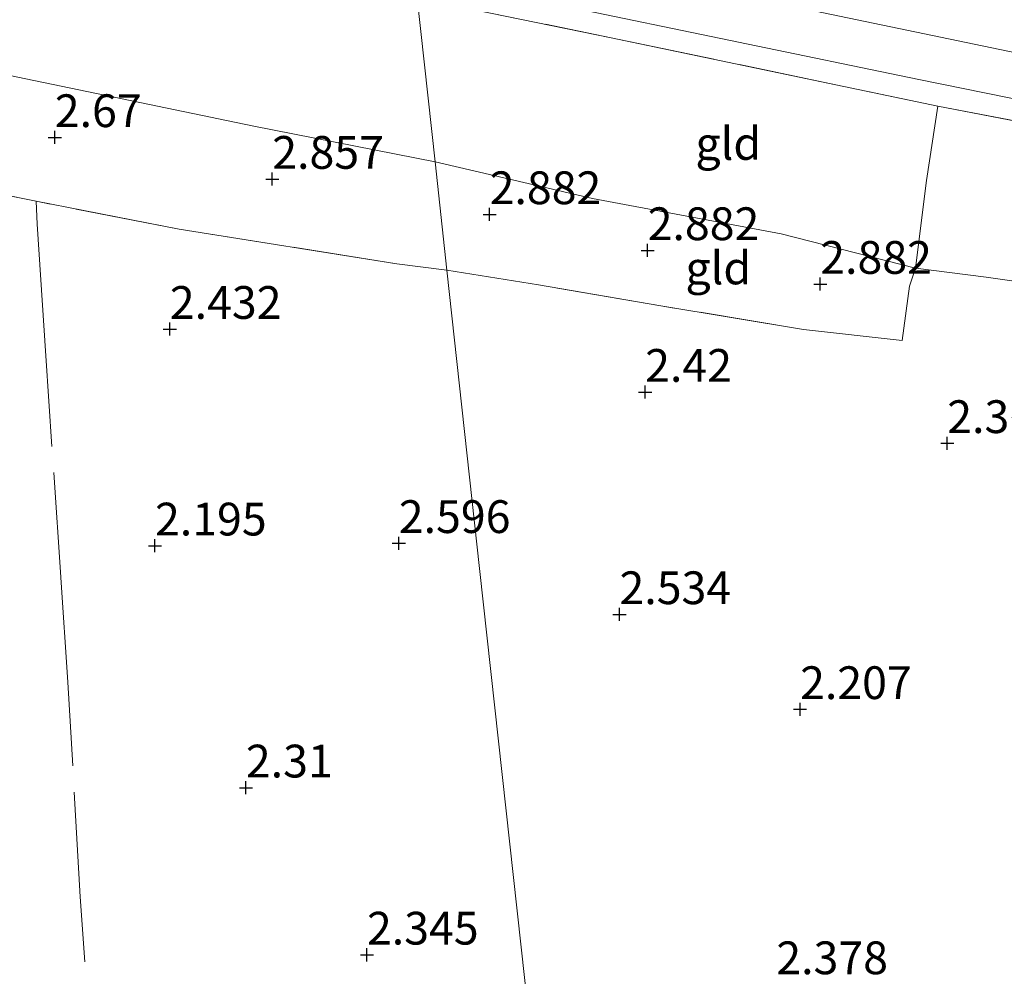
# Model space of a CAD drawing. Units: metres. Extents: x 139997 to 150008, y 412500 to 418753.
# Drawn here: x 140921 to 140996, y 417417 to 417490 of the extents above; entities that cross this region are included whole.
import ezdxf
from ezdxf.enums import TextEntityAlignment as Align

# ---------------------------------------------------------------- set-up
doc = ezdxf.new("R2010")
doc.units = ezdxf.units.M
doc.linetypes.add('IE-TERREINAFSCHEIDING', pattern=[10, 8, -2])
doc.layers.get('0').update_dxf_attribs({"lineweight": 25})
doc.layers.add('B-ME-GW-HOOGTEPUNT-S-B1', color=10, linetype='Continuous')
for name, color, linetype, lineweight in [('B-ME-GW-KRUINLIJN-L-B1', 93, 'Continuous', 18), ('B-ME-GW-TEENLIJN-L-B1', 93, 'Continuous', 18), ('B-ME-IE-GRASLAND-GV-B6', 93, 'Continuous', 18), ('B-ME-IE-GRONDWERKLIJN-GROND_INGERICHT-GV-B6', 253, 'Continuous', 18), ('B-ME-IE-HULPGEOMETRIE-L-B1', 53, 'Continuous', 18), ('B-ME-IE-TERREINAFSCHEIDING-DOORGANG-L-B1', 8, 'IE-TERREINAFSCHEIDING-KUNSTMATIG-OPEN', 18), ('B-ME-IE-TERREINAFSCHEIDING-RASTERHEKWERK-L-B1', 8, 'IE-TERREINAFSCHEIDING', 18), ('B-ME-VH-VERH_SOORT-BITUMEN-GV-B6', 8, 'IE-TERREINAFSCHEIDING-NATUURLIJK-HOUTWAL', 18)]:
    doc.layers.add(name, color=color, linetype=linetype, lineweight=lineweight)
doc.styles.add('NLCS-ISO', font='NLCS-ISO.TTF')
doc.linetypes.add('IE-TERREINAFSCHEIDING-KUNSTMATIG-OPEN', pattern='A,7,-1.5,[67,NLCS.SHX,S=0.75,R=0,X=0,Y=0],-1.5', length=10)
doc.linetypes.add('IE-TERREINAFSCHEIDING-NATUURLIJK-HOUTWAL', pattern='A,7,-1.5,[67,NLCS.SHX,S=0.75,R=45,X=0,Y=0],-1.5,7,-1.5,[70,NLCS.SHX,S=0.75,R=0,X=0,Y=0],-1.5', length=20)

# ---------------------------------------------------------------- blocks, each defined once
blk = doc.blocks.new('hoogtepunt')
for p, q in [((-0.5, 0), (0.5, 0)), ((0, 0.5), (0, -0.5))]:
    blk.add_line(p, q)

msp = doc.modelspace()

# ---------------------------------------------------------------- linework, layer by layer
at = {"layer": 'B-ME-GW-KRUINLIJN-L-B1'}
msp.add_polyline3d([(141123.041, 417491.883, 7.307), (141112.967, 417488.382, 7.266), (141101.053, 417485.107, 7.241), (141088.689, 417482.661, 7.202), (141071.735, 417480.753, 7.231), (141054.228, 417480.262, 7.339), (141029.475, 417482.236, 7.46), (141005.747, 417485.846, 7.463), (140977.49, 417491.728, 7.458), (140950.428, 417497.329, 7.616)], dxfattribs=at)
at = {"layer": 'B-ME-GW-TEENLIJN-L-B1'}
for points in [[(140952.396, 417479.396, 3.413), (140938.562, 417482.124, 3.371), (140917.859, 417486.424, 3.134), (140902.803, 417490.478, 3.196), (140890.849, 417493.145, 3.303), (140873.888, 417496.68, 3.353), (140864.237, 417499.332, 3.424), (140856.114, 417500.643, 3.441), (140835.23, 417505.317, 3.403), (140809.225, 417510.901, 3.692), (140783.75, 417514.708, 3.518)], [(141072.295, 417476.522, 7.24), (141067.275, 417475.003, 6.511), (141057.675, 417471.822, 5.187), (141048.484, 417468.969, 3.885), (141040.054, 417467.094, 3.277), (141031.803, 417466.854, 3.222), (141022.666, 417467.36, 3.074), (141020.374, 417467.514, 3.065), (141014.676, 417467.898, 3.045), (141003.388, 417469.33, 3.076), (140994.43, 417470.61, 3.119), (140989.04, 417471.295, 3.064), (140978.806, 417473.914, 3.154), (140964.397, 417476.62, 3.286), (140952.396, 417479.396, 3.413)]]:
    msp.add_polyline3d(points, dxfattribs=at)
at = {"layer": 'B-ME-IE-GRASLAND-GV-B6'}
for points in [[(140999.41, 417481.99, 7.522), (140990.742, 417483.657, 7.439), (140965.839, 417488.873, 7.396), (140951.022, 417491.913, 7.493), (140950.836, 417493.606, 7.577), (140961.775, 417491.394, 7.543), (140989.306, 417485.691, 7.501), (141009.59, 417481.557, 7.604)], [(141067.004, 417475.817, 7.262), (141067.275, 417475.003, 6.511), (141057.675, 417471.822, 5.187), (141048.484, 417468.969, 3.885), (141040.054, 417467.094, 3.277), (141031.803, 417466.854, 3.222), (141022.666, 417467.36, 3.074), (141020.374, 417467.514, 3.065), (141014.676, 417467.898, 3.045), (141003.388, 417469.33, 3.076), (140994.43, 417470.61, 3.119), (140989.04, 417471.295, 3.064), (140989.872, 417477.971, 5.345), (140990.742, 417483.657, 7.439), (140999.41, 417481.99, 7.522), (141017.479, 417478.566, 7.604), (141037.446, 417476.245, 7.595), (141049.443, 417475.636, 7.531), (141058.406, 417475.519, 7.465), (141067.004, 417475.817, 7.262)]]:
    msp.add_polyline3d(points, dxfattribs=at)
at = {"layer": 'B-ME-IE-GRONDWERKLIJN-GROND_INGERICHT-GV-B6'}
for points in [[(140951.022, 417491.913, 7.493), (140952.396, 417479.396, 3.413), (140938.562, 417482.124, 3.371), (140917.859, 417486.424, 3.134), (140902.803, 417490.478, 3.196), (140890.849, 417493.145, 3.303), (140873.888, 417496.68, 3.353), (140864.237, 417499.332, 3.424), (140856.114, 417500.643, 3.441), (140835.23, 417505.317, 3.403), (140809.225, 417510.901, 3.692), (140783.75, 417514.708, 3.518)], [(140783.75, 417514.708, 3.518), (140809.225, 417510.901, 3.692), (140835.23, 417505.317, 3.403), (140856.114, 417500.643, 3.441), (140864.237, 417499.332, 3.424), (140873.888, 417496.68, 3.353), (140890.849, 417493.145, 3.303), (140902.803, 417490.478, 3.196), (140917.859, 417486.424, 3.134), (140938.562, 417482.124, 3.371), (140952.396, 417479.396, 3.413)], [(140952.396, 417479.396, 3.413), (140953.302, 417471.15, 3.049), (140949.468, 417471.633, 2.999), (140932.869, 417474.263, 2.853), (140921.969, 417476.401, 2.81), (140906.025, 417479.621, 2.759), (140900.125, 417480.761, 2.599), (140895.135, 417481.832, 2.655), (140879.704, 417485.201, 2.766), (140860.786, 417489.041, 2.852), (140845.436, 417492.173, 3.019), (140828.863, 417495.478, 2.872), (140810.171, 417498.903, 2.892), (140791.497, 417502.33, 2.865)], [(140990.742, 417483.657, 7.439), (140989.872, 417477.971, 5.345), (140989.04, 417471.295, 3.064), (140978.806, 417473.914, 3.154), (140964.397, 417476.62, 3.286), (140952.396, 417479.396, 3.413), (140951.022, 417491.913, 7.493), (140965.839, 417488.873, 7.396), (140990.742, 417483.657, 7.439)], [(140895.135, 417481.832, 2.655), (140900.125, 417480.761, 2.599), (140906.025, 417479.621, 2.759), (140921.969, 417476.401, 2.81), (140932.869, 417474.263, 2.853), (140949.468, 417471.633, 2.999), (140953.302, 417471.15, 3.049), (140955.78, 417448.371, 2.597), (140971.312, 417307.134, 2.547), (140985.598, 417176.747, 2.772)], [(140989.04, 417471.295, 3.064), (140988.575, 417469.91, 2.974), (140988.035, 417465.777, 2.767), (140980.502, 417466.625, 2.785), (140969.617, 417468.42, 2.902), (140960.288, 417470.009, 2.995), (140953.302, 417471.15, 3.049), (140952.396, 417479.396, 3.413), (140964.397, 417476.62, 3.286), (140978.806, 417473.914, 3.154), (140989.04, 417471.295, 3.064)], [(140985.598, 417176.747, 2.772), (140971.312, 417307.134, 2.547), (140955.78, 417448.371, 2.597), (140953.302, 417471.15, 3.049), (140960.288, 417470.009, 2.995), (140969.617, 417468.42, 2.902), (140980.502, 417466.625, 2.785), (140988.035, 417465.777, 2.767), (140988.575, 417469.91, 2.974), (140989.04, 417471.295, 3.064), (140994.43, 417470.61, 3.119), (141003.388, 417469.33, 3.076), (141014.676, 417467.898, 3.045), (141020.374, 417467.514, 3.065), (141022.666, 417467.36, 3.074), (141031.803, 417466.854, 3.222), (141040.054, 417467.094, 3.277), (141048.484, 417468.969, 3.885), (141057.675, 417471.822, 5.187), (141067.275, 417475.003, 6.511), (141067.391, 417474.612, 6.397)]]:
    msp.add_polyline3d(points, dxfattribs=at)
at = {"layer": 'B-ME-IE-HULPGEOMETRIE-L-B1'}
msp.add_polyline3d([(140999.178, 417070.082, 1), (140988.619, 417146.005, 1), (140987.791, 417154.29, 0.81), (140987.731, 417155.723, 0.979), (140987.662, 417157.344, 2.403), (140987.133, 417162.979, 2.444), (140985.598, 417176.747, 2.772), (140971.312, 417307.134, 2.547), (140955.78, 417448.371, 2.597), (140953.302, 417471.15, 3.049), (140952.396, 417479.396, 3.413), (140951.022, 417491.913, 7.493), (140950.836, 417493.606, 7.577), (140950.428, 417497.329, 7.616), (140950.004, 417500.601, 7.471), (140949.753, 417502.581, 7.455), (140947.147, 417527.204, 7.171), (140944.04, 417527.932, 7.121), (140946.013, 417537.539, 6.911), (140944.989, 417546.853, 5.819)], dxfattribs=at)
at = {"layer": 'B-ME-IE-TERREINAFSCHEIDING-DOORGANG-L-B1'}
for p, q in [((140922.034, 417474.658, 2.75), (140922.696, 417464.604, 2.489)), ((140988.575, 417469.91, 2.974), (140988.035, 417465.777, 2.767))]:
    msp.add_line(p, q, dxfattribs=at)
at = {"layer": 'B-ME-IE-TERREINAFSCHEIDING-RASTERHEKWERK-L-B1'}
msp.add_line((140921.969, 417476.401, 2.81), (140922.034, 417474.658, 2.75), dxfattribs=at)
for points in [[(140951.022, 417491.913, 7.493), (140965.839, 417488.873, 7.396), (140990.742, 417483.657, 7.439), (140999.41, 417481.99, 7.522), (141017.479, 417478.566, 7.604), (141037.446, 417476.245, 7.595), (141049.443, 417475.636, 7.531), (141058.406, 417475.519, 7.465), (141067.004, 417475.817, 7.262)], [(140990.742, 417483.657, 7.439), (140989.872, 417477.971, 5.345), (140989.04, 417471.295, 3.064), (140988.575, 417469.91, 2.974)], [(140900.125, 417480.761, 2.599), (140906.025, 417479.621, 2.759), (140921.969, 417476.401, 2.81)], [(140953.302, 417471.15, 3.049), (140949.468, 417471.633, 2.999), (140932.869, 417474.263, 2.853), (140921.969, 417476.401, 2.81)], [(140988.035, 417465.777, 2.767), (140980.502, 417466.625, 2.785), (140969.617, 417468.42, 2.902), (140960.288, 417470.009, 2.995), (140953.302, 417471.15, 3.049)], [(140942.283, 417173.984, 2.82), (140941.941, 417178.064, 2.832), (140941.602, 417181.967, 2.861), (140940.494, 417198.619, 2.917), (140938.906, 417219.616, 2.969), (140938.279, 417232.063, 2.87), (140936.646, 417252.701, 2.729), (140935.168, 417277.39, 2.682), (140933.469, 417302.76, 2.642), (140932.328, 417319.39, 2.682), (140931.41, 417331.607, 2.506), (140930.515, 417344.075, 2.462), (140929.996, 417352.483, 2.708), (140928.371, 417377.368, 2.696), (140927.078, 417398.417, 2.513), (140925.327, 417423.322, 2.283), (140924.392, 417439.71, 2.17), (140923.85, 417447.71, 2.404), (140922.696, 417464.604, 2.489)]]:
    msp.add_polyline3d(points, dxfattribs=at)
at = {"layer": 'B-ME-VH-VERH_SOORT-BITUMEN-GV-B6'}
msp.add_polyline3d([(141009.59, 417481.557, 7.604), (140989.306, 417485.691, 7.501), (140961.775, 417491.394, 7.543), (140950.836, 417493.606, 7.577), (140950.428, 417497.329, 7.616), (140950.004, 417500.601, 7.471), (140957.829, 417499.01, 7.521), (140970.535, 417496.328, 7.371), (140982.022, 417493.933, 7.346), (140990.718, 417492.406, 7.217), (140992.195, 417492.585, 7.192), (140993.273, 417492.939, 7.142), (140994.331, 417493.569, 7.13), (140994.968, 417494.362, 7.142), (140995.252, 417496.348, 7.092), (140995.096, 417503.323, 6.992), (140994.778, 417506.836, 7.155), (140994.171, 417510.008, 7.067), (140997.618, 417510.339, 7.14)], dxfattribs=at)

# ---------------------------------------------------------------- block references
at = {"layer": 'B-ME-GW-HOOGTEPUNT-S-B1', "rotation": 90}
for p in [(140923.39, 417481.276, 2.67), (140923.39, 417481.276, 2.67), (140939.978, 417478.096, 2.857), (140939.978, 417478.096, 2.857), (140956.56, 417475.397, 2.882), (140956.56, 417475.397, 2.882), (140968.614, 417472.653, 2.882), (140968.614, 417472.653, 2.882), (140981.779, 417470.08, 2.882), (140981.779, 417470.08, 2.882), (140932.165, 417466.644, 2.432), (140932.165, 417466.644, 2.432), (140968.421, 417461.841, 2.42), (140968.421, 417461.841, 2.42), (140991.466, 417457.931, 2.36), (140991.466, 417457.931, 2.36), (140931.032, 417450.115, 2.195), (140931.032, 417450.115, 2.195), (140949.631, 417450.304, 2.596), (140949.631, 417450.304, 2.596), (140966.466, 417444.875, 2.534), (140966.466, 417444.875, 2.534), (140980.239, 417437.631, 2.207), (140980.239, 417437.631, 2.207), (140937.966, 417431.65, 2.31), (140937.966, 417431.65, 2.31), (140947.201, 417418.898, 2.345), (140947.201, 417418.898, 2.345)]:
    msp.add_blockref('hoogtepunt', p, dxfattribs=at)

# ---------------------------------------------------------------- texts
at = {"layer": 'B-ME-GW-HOOGTEPUNT-S-B1', "ltscale": 0.2, "style": 'NLCS-ISO'}
for s, p in [('2.67', (140923.39, 417481.276, 2.67)), ('2.67', (140923.39, 417481.276, 2.67)), ('2.857', (140939.978, 417478.096, 2.857)), ('2.857', (140939.978, 417478.096, 2.857)), ('2.882', (140956.56, 417475.397, 2.882)), ('2.882', (140956.56, 417475.397, 2.882)), ('2.882', (140968.614, 417472.653, 2.882)), ('2.882', (140968.614, 417472.653, 2.882)), ('2.882', (140981.779, 417470.08, 2.882)), ('2.882', (140981.779, 417470.08, 2.882)), ('2.432', (140932.165, 417466.644, 2.432)), ('2.432', (140932.165, 417466.644, 2.432)), ('2.42', (140968.421, 417461.841, 2.42)), ('2.42', (140968.421, 417461.841, 2.42)), ('2.36', (140991.466, 417457.931, 2.36)), ('2.36', (140991.466, 417457.931, 2.36)), ('2.195', (140931.032, 417450.115, 2.195)), ('2.195', (140931.032, 417450.115, 2.195)), ('2.596', (140949.631, 417450.304, 2.596)), ('2.596', (140949.631, 417450.304, 2.596)), ('2.534', (140966.466, 417444.875, 2.534)), ('2.534', (140966.466, 417444.875, 2.534)), ('2.207', (140980.239, 417437.631, 2.207)), ('2.207', (140980.239, 417437.631, 2.207)), ('2.31', (140937.966, 417431.65, 2.31)), ('2.31', (140937.966, 417431.65, 2.31)), ('2.345', (140947.201, 417418.898, 2.345)), ('2.345', (140947.201, 417418.898, 2.345)), ('2.378', (140978.427, 417416.638, 2.378)), ('2.378', (140978.427, 417416.638, 2.378))]:
    msp.add_text(s, height=2.5, dxfattribs=at).set_placement(p, align=Align.BOTTOM_LEFT)
at = {"layer": 'B-ME-IE-GRONDWERKLIJN-GROND_INGERICHT-GV-B6', "ltscale": 0.2, "style": 'NLCS-ISO'}
for p in [(140974.7618, 417480.8107), (140973.9998, 417471.3101)]:
    msp.add_text('gld', height=2.5, dxfattribs=at).set_placement(p, align=Align.MIDDLE_CENTER)

doc.saveas('drawing.dxf')
